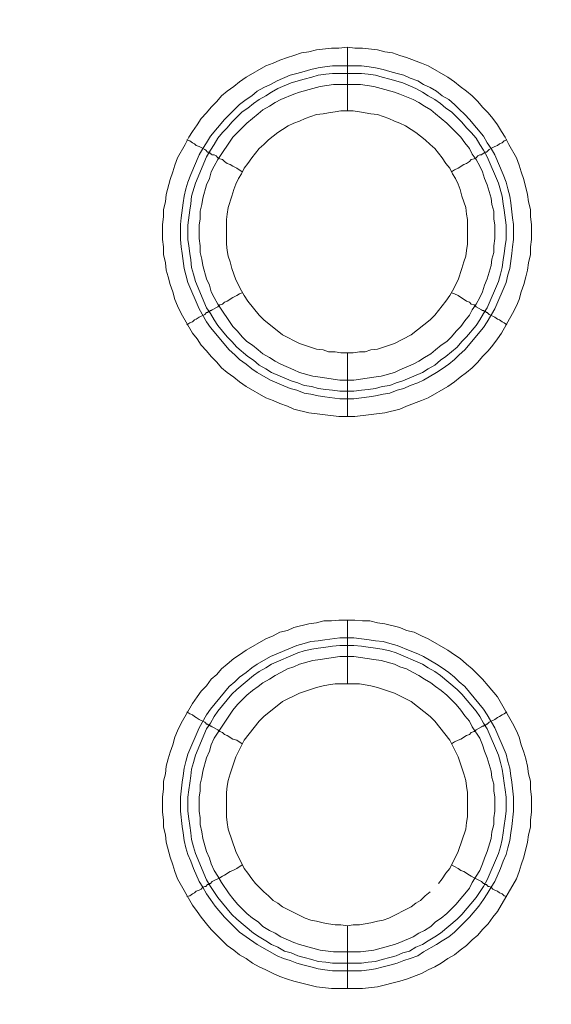
# Model space of a CAD drawing. Units: millimetres. Extents: x 1865 to 5909, y 3372 to 8474.
# Drawn here: x 5528 to 5570, y 6821 to 6899 of the extents above; entities that cross this region are included whole.
import ezdxf

# ---------------------------------------------------------------- set-up
doc = ezdxf.new("R2010")
doc.units = ezdxf.units.MM
doc.header["$LTSCALE"] = 0.5
doc.layers.get('0').update_dxf_attribs({"lineweight": 0})

msp = doc.modelspace()

# ---------------------------------------------------------------- linework, layer by layer
at = {"ltscale": 0.2}
for p, q in [((5553.529, 6891.713), (5553.529, 6896.725)), ((5552.35, 6895.251), (5554.634, 6895.251)), ((5553.529, 6872.697), (5553.529, 6867.686)), ((5553.529, 6846.68), (5553.529, 6851.692)), ((5553.529, 6827.664), (5553.529, 6822.726)), ((5552.35, 6824.716), (5554.634, 6824.716))]:
    msp.add_line(p, q, dxfattribs=at)
at = {"ltscale": 0.2, "extrusion": (-9.00927e-32, -2.22045e-16, -1)}
msp.add_lwpolyline([(-5148.778, 7795.176, 1), (-5148.778, 6469.176)], format="xyb", dxfattribs=at)
at = {"ltscale": 0.2, "flags": 128}
for points in [[(5554.118, 6867.686), (5552.866, 6867.686), (5550.507, 6867.98), (5549.328, 6868.275), (5548.812, 6868.496), (5548.222, 6868.717), (5547.706, 6868.938), (5547.117, 6869.16), (5545.569, 6870.044), (5545.053, 6870.413), (5544.611, 6870.781), (5544.095, 6871.15), (5543.652, 6871.518), (5543.284, 6871.96), (5542.842, 6872.403), (5542.473, 6872.845), (5542.031, 6873.287), (5541.736, 6873.803), (5541.368, 6874.245), (5540.483, 6875.793), (5540.188, 6876.383), (5539.967, 6876.899), (5539.82, 6877.488), (5539.599, 6878.078), (5539.451, 6878.668), (5539.304, 6879.183), (5539.23, 6879.773), (5539.083, 6880.436), (5539.083, 6881.026), (5539.009, 6881.616), (5539.009, 6882.795), (5539.083, 6883.385), (5539.083, 6883.974), (5539.23, 6884.564), (5539.304, 6885.154), (5539.599, 6886.333), (5539.82, 6886.922), (5539.967, 6887.438), (5540.188, 6888.028), (5540.778, 6889.06), (5541.073, 6889.65), (5541.368, 6890.092), (5541.736, 6890.608), (5542.031, 6891.124), (5542.473, 6891.566), (5542.842, 6892.008), (5543.284, 6892.45), (5543.652, 6892.893), (5544.095, 6893.261), (5544.611, 6893.63), (5545.053, 6893.998), (5545.569, 6894.367), (5547.117, 6895.251), (5547.706, 6895.472), (5548.222, 6895.693), (5548.812, 6895.914), (5549.328, 6896.062), (5549.917, 6896.283), (5550.507, 6896.357), (5551.097, 6896.504), (5552.276, 6896.652), (5552.866, 6896.652), (5553.529, 6896.725)], [(5553.529, 6896.725), (5554.118, 6896.652), (5554.708, 6896.652), (5555.887, 6896.504), (5556.477, 6896.357), (5557.067, 6896.283), (5557.656, 6896.062), (5558.172, 6895.914), (5559.352, 6895.472), (5559.867, 6895.251), (5561.415, 6894.367), (5561.931, 6893.998), (5562.373, 6893.63), (5562.889, 6893.261), (5563.332, 6892.893), (5563.774, 6892.45), (5564.142, 6892.008), (5564.585, 6891.566), (5564.953, 6891.124), (5565.322, 6890.608), (5565.616, 6890.092), (5565.911, 6889.65), (5566.206, 6889.06), (5566.796, 6888.028), (5567.017, 6887.438), (5567.164, 6886.922), (5567.385, 6886.333), (5567.68, 6885.154), (5567.754, 6884.564), (5567.901, 6883.974), (5567.901, 6883.385), (5567.975, 6882.795), (5567.975, 6881.616), (5567.901, 6881.026), (5567.901, 6880.436), (5567.754, 6879.773), (5567.68, 6879.183), (5567.533, 6878.668), (5567.385, 6878.078), (5567.164, 6877.488), (5567.017, 6876.899), (5566.796, 6876.383), (5566.501, 6875.793), (5565.616, 6874.245), (5565.322, 6873.803), (5564.953, 6873.287), (5564.585, 6872.845), (5564.142, 6872.403), (5563.774, 6871.96), (5563.332, 6871.518), (5562.889, 6871.15), (5562.373, 6870.781), (5561.931, 6870.413), (5561.415, 6870.044), (5559.867, 6869.16), (5559.352, 6868.938), (5558.172, 6868.496), (5557.656, 6868.275), (5556.477, 6867.98), (5554.118, 6867.686)], [(5554.634, 6895.251), (5555.224, 6895.177), (5555.74, 6895.104), (5556.33, 6894.956), (5556.846, 6894.809), (5557.435, 6894.662), (5557.951, 6894.514), (5558.467, 6894.293), (5559.057, 6894.072), (5559.499, 6893.777), (5560.015, 6893.556), (5560.531, 6893.261), (5560.973, 6892.893), (5561.489, 6892.598), (5561.931, 6892.229), (5562.3, 6891.861), (5562.742, 6891.418), (5563.11, 6891.05), (5564.216, 6889.723), (5564.511, 6889.207), (5564.806, 6888.765), (5565.101, 6888.249), (5565.764, 6886.701), (5565.985, 6886.112), (5566.132, 6885.596), (5566.28, 6885.006), (5566.353, 6884.49), (5566.501, 6883.311), (5566.575, 6882.795), (5566.575, 6881.616), (5566.501, 6881.026), (5566.427, 6880.51), (5566.28, 6879.331), (5566.132, 6878.815), (5565.985, 6878.225), (5565.101, 6876.162), (5564.511, 6875.13), (5564.216, 6874.687), (5562.742, 6872.919), (5562.3, 6872.55), (5561.931, 6872.182), (5561.489, 6871.813), (5560.973, 6871.444), (5560.531, 6871.15), (5559.499, 6870.56), (5559.057, 6870.339), (5558.467, 6870.118), (5557.951, 6869.897), (5557.435, 6869.749), (5556.846, 6869.528), (5556.33, 6869.454), (5555.74, 6869.307), (5555.224, 6869.233), (5554.045, 6869.086), (5552.939, 6869.086), (5551.76, 6869.233), (5551.244, 6869.307), (5550.654, 6869.454), (5550.138, 6869.528), (5549.549, 6869.749), (5549.033, 6869.897), (5547.485, 6870.56), (5546.453, 6871.15), (5546.011, 6871.444), (5545.569, 6871.813), (5545.053, 6872.182), (5544.684, 6872.55), (5544.242, 6872.919), (5542.768, 6874.687), (5542.473, 6875.13), (5541.883, 6876.162), (5540.999, 6878.225), (5540.852, 6878.815), (5540.704, 6879.331), (5540.557, 6880.51), (5540.483, 6881.026), (5540.409, 6881.616), (5540.409, 6882.795), (5540.483, 6883.311), (5540.63, 6884.49), (5540.704, 6885.006), (5540.852, 6885.596), (5540.999, 6886.112), (5541.22, 6886.701), (5541.883, 6888.249), (5542.178, 6888.765), (5542.473, 6889.207), (5542.768, 6889.723), (5543.874, 6891.05), (5545.053, 6892.229), (5545.569, 6892.598), (5546.011, 6892.893), (5546.453, 6893.261), (5546.969, 6893.556), (5547.485, 6893.777), (5548.001, 6894.072), (5549.033, 6894.514), (5549.549, 6894.662), (5550.138, 6894.809), (5550.654, 6894.956), (5551.244, 6895.104), (5551.76, 6895.177), (5552.35, 6895.251)], [(5554.634, 6894.662), (5552.35, 6894.662), (5551.834, 6894.588), (5551.244, 6894.514), (5550.728, 6894.367), (5550.138, 6894.219), (5549.107, 6893.924), (5548.075, 6893.482), (5547.559, 6893.187), (5547.117, 6892.893), (5546.601, 6892.598), (5546.158, 6892.303), (5545.716, 6891.934), (5545.274, 6891.64), (5544.463, 6890.829), (5544.095, 6890.387), (5543.726, 6890.018), (5543.358, 6889.576), (5543.063, 6889.06), (5542.768, 6888.618), (5542.473, 6888.102), (5541.589, 6886.038), (5541.294, 6885.006), (5541.22, 6884.417), (5541.146, 6883.901), (5540.999, 6882.721), (5540.999, 6881.616), (5541.073, 6881.1), (5541.146, 6880.51), (5541.22, 6879.994), (5541.294, 6879.405), (5541.441, 6878.889), (5541.589, 6878.299), (5542.473, 6876.235), (5542.768, 6875.793), (5543.063, 6875.277), (5543.358, 6874.835), (5544.095, 6873.95), (5544.463, 6873.582), (5544.832, 6873.14), (5545.716, 6872.403), (5546.158, 6872.108), (5546.601, 6871.739), (5547.117, 6871.444), (5547.559, 6871.15), (5549.107, 6870.486), (5549.622, 6870.339), (5550.138, 6870.118), (5550.728, 6870.044), (5551.244, 6869.897), (5551.834, 6869.823), (5552.35, 6869.749), (5552.939, 6869.676), (5554.045, 6869.676)], [(5554.634, 6894.662), (5555.15, 6894.588), (5555.74, 6894.514), (5556.256, 6894.367), (5556.846, 6894.219), (5557.877, 6893.924), (5558.909, 6893.482), (5559.425, 6893.187), (5559.867, 6892.893), (5560.383, 6892.598), (5560.826, 6892.303), (5561.268, 6891.934), (5561.71, 6891.64), (5562.152, 6891.197), (5562.521, 6890.829), (5562.889, 6890.387), (5563.258, 6890.018), (5563.626, 6889.576), (5563.921, 6889.06), (5564.216, 6888.618), (5564.511, 6888.102), (5565.395, 6886.038), (5565.69, 6885.006), (5565.764, 6884.417), (5565.838, 6883.901), (5565.985, 6882.721), (5565.985, 6881.616), (5565.911, 6881.1), (5565.838, 6880.51), (5565.764, 6879.994), (5565.69, 6879.405), (5565.543, 6878.889), (5565.395, 6878.299), (5564.511, 6876.235), (5564.216, 6875.793), (5563.921, 6875.277), (5563.626, 6874.835), (5562.889, 6873.95), (5562.521, 6873.582), (5562.152, 6873.14), (5561.268, 6872.403), (5560.826, 6872.108), (5560.383, 6871.739), (5559.867, 6871.444), (5559.425, 6871.15), (5557.877, 6870.486), (5557.361, 6870.339), (5556.846, 6870.118), (5556.256, 6870.044), (5555.74, 6869.897), (5555.15, 6869.823), (5554.634, 6869.749), (5554.045, 6869.676)], [(5554.561, 6893.777), (5552.423, 6893.777), (5551.391, 6893.63), (5550.802, 6893.482), (5549.77, 6893.187), (5549.328, 6893.04), (5548.296, 6892.598), (5547.854, 6892.377), (5547.411, 6892.082), (5546.895, 6891.787), (5546.527, 6891.492), (5545.642, 6890.755), (5544.537, 6889.65), (5543.358, 6887.881), (5543.063, 6887.365), (5542.842, 6886.922), (5542.694, 6886.407), (5542.473, 6885.891), (5542.178, 6884.859), (5542.105, 6884.343), (5541.957, 6883.827), (5541.957, 6883.237), (5541.883, 6882.721), (5541.883, 6881.689), (5541.957, 6881.1), (5541.957, 6880.584), (5542.105, 6880.068), (5542.178, 6879.552), (5542.473, 6878.52), (5542.694, 6878.004), (5542.842, 6877.488), (5543.063, 6877.046), (5543.358, 6876.53), (5544.537, 6874.761), (5544.905, 6874.393), (5545.274, 6873.95), (5545.642, 6873.582), (5546.085, 6873.287), (5546.527, 6872.919), (5546.895, 6872.624), (5547.411, 6872.329), (5547.854, 6872.034), (5548.296, 6871.813), (5549.328, 6871.371), (5549.77, 6871.15), (5550.802, 6870.855), (5551.391, 6870.781), (5552.939, 6870.56), (5554.045, 6870.56), (5555.593, 6870.781), (5556.182, 6870.855), (5557.214, 6871.15), (5557.656, 6871.371), (5558.688, 6871.813), (5559.13, 6872.034), (5559.573, 6872.329), (5560.089, 6872.624), (5560.457, 6872.919), (5560.899, 6873.287), (5561.342, 6873.582), (5561.71, 6873.95), (5562.079, 6874.393), (5562.447, 6874.761), (5562.742, 6875.203), (5563.11, 6875.646), (5563.332, 6876.088), (5563.626, 6876.53), (5563.921, 6877.046), (5564.142, 6877.488), (5564.29, 6878.004), (5564.511, 6878.52), (5564.806, 6879.552), (5564.879, 6880.068), (5565.027, 6880.584), (5565.027, 6881.1), (5565.101, 6881.689), (5565.101, 6882.721), (5565.027, 6883.237), (5565.027, 6883.827), (5564.879, 6884.343), (5564.806, 6884.859), (5564.511, 6885.891), (5564.29, 6886.407), (5564.142, 6886.922), (5563.921, 6887.365), (5563.626, 6887.881), (5563.332, 6888.323), (5563.11, 6888.765), (5562.742, 6889.207), (5562.447, 6889.65), (5561.342, 6890.755), (5560.457, 6891.492), (5560.089, 6891.787), (5559.573, 6892.082), (5559.13, 6892.377), (5558.688, 6892.598), (5557.656, 6893.04), (5557.214, 6893.187), (5556.182, 6893.482), (5555.593, 6893.63), (5554.561, 6893.777)], [(5553.971, 6891.713), (5553.013, 6891.713), (5552.571, 6891.64), (5552.055, 6891.566), (5551.613, 6891.492), (5551.097, 6891.418), (5550.212, 6891.124), (5549.77, 6890.903), (5549.328, 6890.755), (5548.885, 6890.534), (5548.443, 6890.239), (5548.075, 6890.018), (5547.338, 6889.428), (5546.969, 6889.06), (5546.601, 6888.765), (5546.011, 6888.028), (5545.716, 6887.586), (5545.421, 6887.217), (5545.2, 6886.775), (5544.979, 6886.407), (5544.758, 6885.964), (5544.611, 6885.522), (5544.463, 6885.006), (5544.168, 6884.122), (5544.095, 6883.606), (5544.021, 6883.164), (5544.021, 6881.247), (5544.095, 6880.731), (5544.168, 6880.289), (5544.316, 6879.847), (5544.463, 6879.331), (5544.758, 6878.446), (5545.2, 6877.562), (5545.421, 6877.193), (5545.716, 6876.751), (5546.601, 6875.646), (5546.969, 6875.277), (5548.443, 6874.098), (5549.77, 6873.434), (5551.097, 6872.992), (5551.613, 6872.919), (5552.055, 6872.771), (5552.571, 6872.771), (5553.013, 6872.697), (5553.971, 6872.697)], [(5553.971, 6872.697), (5554.487, 6872.771), (5554.929, 6872.771), (5555.371, 6872.919), (5555.887, 6872.992), (5557.214, 6873.434), (5558.541, 6874.098), (5560.015, 6875.277), (5560.383, 6875.646), (5561.268, 6876.751), (5561.563, 6877.193), (5561.784, 6877.562), (5562.226, 6878.446), (5562.521, 6879.331), (5562.668, 6879.847), (5562.816, 6880.289), (5562.889, 6880.731), (5562.963, 6881.247), (5562.963, 6883.164), (5562.889, 6883.606), (5562.816, 6884.122), (5562.521, 6885.006), (5562.373, 6885.522), (5562.226, 6885.964), (5562.005, 6886.407), (5561.784, 6886.775), (5561.563, 6887.217), (5561.268, 6887.586), (5560.973, 6888.028), (5560.383, 6888.765), (5560.015, 6889.06), (5559.646, 6889.428), (5558.909, 6890.018), (5558.541, 6890.239), (5558.099, 6890.534), (5557.656, 6890.755), (5557.214, 6890.903), (5556.772, 6891.124), (5555.887, 6891.418), (5555.371, 6891.492), (5554.487, 6891.64), (5553.971, 6891.713)], [(5540.925, 6889.428), (5541.146, 6889.355), (5541.368, 6889.207), (5541.515, 6889.134), (5541.662, 6888.986), (5541.883, 6888.913), (5542.326, 6888.691), (5542.399, 6888.618), (5542.547, 6888.47), (5542.694, 6888.47), (5542.694, 6888.397), (5542.768, 6888.397), (5542.842, 6888.323), (5542.915, 6888.249), (5543.063, 6888.249), (5543.21, 6888.175), (5543.358, 6888.028), (5543.505, 6887.954), (5543.726, 6887.881), (5543.874, 6887.733), (5544.095, 6887.586), (5544.316, 6887.512), (5544.537, 6887.365), (5544.832, 6887.217), (5545.274, 6886.922)], [(5566.059, 6889.428), (5565.838, 6889.355), (5565.69, 6889.207), (5565.469, 6889.134), (5565.322, 6888.986), (5565.101, 6888.913), (5564.658, 6888.691), (5564.437, 6888.47), (5564.29, 6888.47), (5564.29, 6888.397), (5564.216, 6888.397), (5564.069, 6888.249), (5563.921, 6888.249), (5563.774, 6888.175), (5563.626, 6888.028), (5563.479, 6887.954), (5563.258, 6887.881), (5563.11, 6887.733), (5562.889, 6887.586), (5562.668, 6887.512), (5562.226, 6887.217), (5561.931, 6887.07), (5561.71, 6886.922)], [(5540.925, 6874.909), (5541.146, 6875.056), (5541.368, 6875.13), (5541.515, 6875.277), (5541.662, 6875.351), (5541.883, 6875.498), (5542.326, 6875.719), (5542.473, 6875.867), (5542.547, 6875.867), (5542.621, 6875.94), (5542.694, 6875.94), (5542.768, 6876.014), (5542.842, 6876.014), (5542.915, 6876.088), (5543.358, 6876.309), (5543.505, 6876.456), (5543.726, 6876.53), (5543.874, 6876.678), (5544.095, 6876.751), (5544.537, 6877.046), (5544.832, 6877.193), (5545.053, 6877.341), (5545.274, 6877.415)], [(5566.059, 6874.909), (5565.838, 6875.056), (5565.69, 6875.13), (5565.469, 6875.277), (5565.322, 6875.351), (5565.101, 6875.498), (5564.658, 6875.719), (5564.511, 6875.867), (5564.437, 6875.867), (5564.363, 6875.94), (5564.29, 6875.94), (5564.216, 6876.014), (5564.142, 6876.014), (5564.069, 6876.088), (5563.626, 6876.309), (5563.479, 6876.456), (5563.258, 6876.53), (5563.11, 6876.678), (5562.889, 6876.751), (5562.226, 6877.193), (5561.931, 6877.341), (5561.71, 6877.415)], [(5554.708, 6822.726), (5552.276, 6822.726), (5551.097, 6822.873), (5549.328, 6823.315), (5548.812, 6823.463), (5548.222, 6823.684), (5547.706, 6823.905), (5547.117, 6824.2), (5546.601, 6824.421), (5546.085, 6824.716), (5545.569, 6825.084), (5545.053, 6825.379), (5544.611, 6825.747), (5544.095, 6826.116), (5542.842, 6827.369), (5542.473, 6827.811), (5542.031, 6828.327), (5541.736, 6828.769), (5541.368, 6829.285), (5540.188, 6831.349), (5539.967, 6831.939), (5539.82, 6832.455), (5539.599, 6833.044), (5539.304, 6834.223), (5539.23, 6834.813), (5539.083, 6835.403), (5539.083, 6835.992), (5539.009, 6836.582), (5539.009, 6837.761), (5539.083, 6838.425), (5539.083, 6839.014), (5539.23, 6839.604), (5539.304, 6840.194), (5539.451, 6840.783), (5539.599, 6841.299), (5539.82, 6841.889), (5539.967, 6842.478), (5540.188, 6842.994), (5540.483, 6843.584), (5541.368, 6845.132), (5541.736, 6845.648), (5542.031, 6846.09), (5542.473, 6846.532), (5542.842, 6847.048), (5543.284, 6847.417), (5543.652, 6847.859), (5544.095, 6848.227), (5544.611, 6848.67), (5545.053, 6848.964), (5545.569, 6849.333), (5547.117, 6850.217), (5547.706, 6850.439), (5548.222, 6850.733), (5548.812, 6850.881), (5549.328, 6851.102), (5550.507, 6851.397), (5551.097, 6851.47), (5551.686, 6851.618), (5552.276, 6851.618), (5552.866, 6851.692), (5554.118, 6851.692)], [(5554.118, 6851.692), (5554.708, 6851.618), (5555.298, 6851.618), (5555.887, 6851.47), (5556.477, 6851.397), (5557.656, 6851.102), (5558.172, 6850.881), (5558.762, 6850.733), (5559.352, 6850.439), (5559.867, 6850.217), (5561.415, 6849.333), (5561.931, 6848.964), (5562.373, 6848.67), (5562.889, 6848.227), (5563.332, 6847.859), (5564.142, 6847.048), (5564.585, 6846.532), (5565.322, 6845.648), (5566.501, 6843.584), (5566.796, 6842.994), (5567.017, 6842.478), (5567.164, 6841.889), (5567.385, 6841.299), (5567.533, 6840.783), (5567.68, 6840.194), (5567.754, 6839.604), (5567.901, 6839.014), (5567.901, 6838.425), (5567.975, 6837.761), (5567.975, 6836.582), (5567.901, 6835.992), (5567.901, 6835.403), (5567.754, 6834.813), (5567.68, 6834.223), (5567.385, 6833.044), (5567.164, 6832.455), (5567.017, 6831.939), (5566.796, 6831.349), (5565.322, 6828.769), (5564.953, 6828.327), (5564.585, 6827.811), (5564.142, 6827.369), (5563.774, 6826.927), (5563.332, 6826.558), (5562.889, 6826.116), (5562.373, 6825.747), (5561.931, 6825.379), (5561.415, 6825.084), (5560.899, 6824.716), (5560.383, 6824.421), (5559.867, 6824.2), (5559.352, 6823.905), (5558.172, 6823.463), (5557.656, 6823.315), (5555.887, 6822.873), (5554.708, 6822.726)], [(5554.045, 6850.291), (5555.224, 6850.144), (5555.74, 6850.07), (5556.33, 6849.996), (5556.846, 6849.849), (5557.435, 6849.702), (5558.467, 6849.259), (5559.057, 6849.038), (5559.499, 6848.817), (5560.531, 6848.227), (5560.973, 6847.933), (5561.489, 6847.564), (5561.931, 6847.196), (5562.3, 6846.827), (5562.742, 6846.458), (5564.216, 6844.69), (5564.511, 6844.247), (5565.101, 6843.215), (5565.985, 6841.152), (5566.132, 6840.562), (5566.28, 6840.046), (5566.353, 6839.457), (5566.427, 6838.941), (5566.575, 6837.761), (5566.575, 6836.656), (5566.427, 6835.476), (5566.353, 6834.961), (5566.28, 6834.371), (5566.132, 6833.781), (5565.985, 6833.265), (5565.764, 6832.749), (5565.543, 6832.16), (5565.101, 6831.128), (5564.806, 6830.686), (5564.511, 6830.17), (5564.216, 6829.727), (5563.848, 6829.212), (5563.11, 6828.327), (5561.931, 6827.148), (5561.489, 6826.779), (5560.973, 6826.484), (5560.531, 6826.19), (5559.499, 6825.6), (5559.057, 6825.305), (5558.467, 6825.084), (5557.951, 6824.937), (5557.435, 6824.716), (5556.846, 6824.568), (5556.33, 6824.421), (5555.74, 6824.273), (5555.224, 6824.2), (5554.634, 6824.126), (5552.35, 6824.126), (5551.76, 6824.2), (5551.244, 6824.273), (5550.654, 6824.421), (5550.138, 6824.568), (5549.549, 6824.716), (5549.033, 6824.937), (5548.517, 6825.084), (5548.001, 6825.305), (5546.453, 6826.19), (5545.569, 6826.779), (5545.053, 6827.148), (5543.874, 6828.327), (5543.136, 6829.212), (5542.768, 6829.727), (5542.473, 6830.17), (5542.178, 6830.686), (5541.883, 6831.128), (5541.441, 6832.16), (5541.22, 6832.749), (5540.999, 6833.265), (5540.852, 6833.781), (5540.704, 6834.371), (5540.63, 6834.961), (5540.557, 6835.476), (5540.409, 6836.656), (5540.409, 6837.761), (5540.557, 6838.941), (5540.63, 6839.457), (5540.704, 6840.046), (5540.852, 6840.562), (5540.999, 6841.152), (5541.883, 6843.215), (5542.473, 6844.247), (5542.768, 6844.69), (5544.242, 6846.458), (5544.684, 6846.827), (5545.053, 6847.196), (5545.569, 6847.564), (5546.011, 6847.933), (5546.453, 6848.227), (5547.485, 6848.817), (5549.549, 6849.702), (5550.138, 6849.849), (5550.654, 6849.996), (5551.244, 6850.07), (5551.76, 6850.144), (5552.939, 6850.291), (5554.045, 6850.291)], [(5554.045, 6849.702), (5552.939, 6849.702), (5552.35, 6849.628), (5551.834, 6849.554), (5551.244, 6849.48), (5550.728, 6849.407), (5550.138, 6849.259), (5549.622, 6849.112), (5547.559, 6848.227), (5547.117, 6847.933), (5546.601, 6847.638), (5546.158, 6847.343), (5544.832, 6846.237), (5544.463, 6845.869), (5543.358, 6844.542), (5543.063, 6844.1), (5542.768, 6843.584), (5542.473, 6843.142), (5541.589, 6841.078), (5541.441, 6840.488), (5541.294, 6839.972), (5541.22, 6839.457), (5541.146, 6838.867), (5541.073, 6838.351), (5540.999, 6837.761), (5540.999, 6836.656), (5541.073, 6836.066), (5541.146, 6835.55), (5541.22, 6834.961), (5541.294, 6834.445), (5541.441, 6833.855), (5541.589, 6833.339), (5542.473, 6831.275), (5542.768, 6830.759), (5543.358, 6829.875), (5544.463, 6828.548), (5544.832, 6828.18), (5546.158, 6827.074), (5546.601, 6826.779), (5547.117, 6826.484), (5547.559, 6826.19), (5548.075, 6825.969), (5548.591, 6825.674), (5549.107, 6825.526), (5549.622, 6825.305), (5550.138, 6825.158), (5550.728, 6825.01), (5551.244, 6824.863), (5551.834, 6824.789), (5552.35, 6824.716)], [(5554.045, 6849.702), (5554.634, 6849.628), (5555.15, 6849.554), (5555.74, 6849.48), (5556.256, 6849.407), (5556.846, 6849.259), (5557.361, 6849.112), (5559.425, 6848.227), (5559.867, 6847.933), (5560.383, 6847.638), (5560.826, 6847.343), (5562.152, 6846.237), (5562.521, 6845.869), (5563.626, 6844.542), (5563.921, 6844.1), (5564.216, 6843.584), (5564.511, 6843.142), (5565.395, 6841.078), (5565.543, 6840.488), (5565.69, 6839.972), (5565.764, 6839.457), (5565.838, 6838.867), (5565.911, 6838.351), (5565.985, 6837.761), (5565.985, 6836.656), (5565.911, 6836.066), (5565.838, 6835.55), (5565.764, 6834.961), (5565.69, 6834.445), (5565.543, 6833.855), (5565.395, 6833.339), (5564.511, 6831.275), (5564.216, 6830.759), (5563.626, 6829.875), (5562.521, 6828.548), (5562.152, 6828.18), (5560.826, 6827.074), (5560.383, 6826.779), (5559.867, 6826.484), (5559.425, 6826.19), (5558.909, 6825.969), (5558.393, 6825.674), (5557.877, 6825.526), (5557.361, 6825.305), (5556.846, 6825.158), (5556.256, 6825.01), (5555.74, 6824.863), (5555.15, 6824.789), (5554.634, 6824.716)], [(5554.045, 6848.817), (5552.939, 6848.817), (5551.391, 6848.596), (5550.802, 6848.522), (5549.77, 6848.227), (5549.328, 6848.006), (5548.812, 6847.859), (5548.296, 6847.564), (5547.854, 6847.343), (5547.411, 6847.048), (5546.895, 6846.753), (5546.527, 6846.458), (5546.085, 6846.164), (5545.642, 6845.795), (5544.905, 6845.058), (5544.537, 6844.616), (5543.063, 6842.405), (5542.842, 6841.889), (5542.694, 6841.373), (5542.473, 6840.857), (5542.178, 6839.825), (5542.105, 6839.309), (5541.957, 6838.793), (5541.957, 6838.277), (5541.883, 6837.761), (5541.883, 6836.656), (5541.957, 6836.14), (5541.957, 6835.624), (5542.105, 6835.034), (5542.178, 6834.518), (5542.473, 6833.486), (5542.694, 6832.97), (5542.842, 6832.528), (5543.063, 6832.012), (5543.358, 6831.57), (5543.652, 6831.054), (5544.242, 6830.17), (5544.537, 6829.801), (5544.905, 6829.359), (5545.642, 6828.622), (5546.085, 6828.253), (5546.527, 6827.959), (5546.895, 6827.59), (5547.411, 6827.295), (5547.854, 6827.074), (5548.296, 6826.779), (5549.328, 6826.337), (5549.77, 6826.19), (5550.802, 6825.895), (5551.391, 6825.747), (5552.423, 6825.6), (5554.561, 6825.6), (5555.593, 6825.747), (5556.182, 6825.895), (5557.214, 6826.19), (5557.656, 6826.337), (5558.688, 6826.779), (5559.13, 6827.074), (5559.573, 6827.295), (5560.089, 6827.59), (5560.457, 6827.959), (5560.899, 6828.253), (5561.342, 6828.622), (5562.079, 6829.359), (5562.447, 6829.801), (5562.742, 6830.17), (5563.11, 6830.612), (5563.332, 6831.054), (5563.626, 6831.57), (5563.921, 6832.012), (5564.142, 6832.528), (5564.29, 6832.97), (5564.511, 6833.486), (5564.806, 6834.518), (5564.879, 6835.034), (5565.027, 6835.624), (5565.027, 6836.14), (5565.101, 6836.656), (5565.101, 6837.761), (5565.027, 6838.277), (5565.027, 6838.793), (5564.879, 6839.309), (5564.806, 6839.825), (5564.511, 6840.857), (5564.29, 6841.373), (5564.142, 6841.889), (5563.921, 6842.405), (5563.332, 6843.289), (5563.11, 6843.731), (5562.742, 6844.174), (5562.447, 6844.616), (5562.079, 6845.058), (5561.342, 6845.795), (5560.899, 6846.164), (5560.457, 6846.458), (5560.089, 6846.753), (5559.573, 6847.048), (5559.13, 6847.343), (5558.688, 6847.564), (5558.172, 6847.859), (5557.656, 6848.006), (5557.214, 6848.227), (5556.182, 6848.522), (5555.593, 6848.596), (5554.045, 6848.817)], [(5554.487, 6846.68), (5552.571, 6846.68), (5552.055, 6846.606), (5551.613, 6846.532), (5551.097, 6846.385), (5549.77, 6845.943), (5548.443, 6845.279), (5546.969, 6844.1), (5546.601, 6843.731), (5545.421, 6842.257), (5544.758, 6840.931), (5544.316, 6839.604), (5544.168, 6839.088), (5544.095, 6838.646), (5544.021, 6838.13), (5544.021, 6836.214), (5544.095, 6835.771), (5544.168, 6835.255), (5544.758, 6833.486), (5545.421, 6832.16), (5545.716, 6831.791), (5546.011, 6831.349), (5546.306, 6830.98), (5546.601, 6830.686), (5546.969, 6830.317), (5547.338, 6830.022), (5547.706, 6829.654), (5548.075, 6829.433), (5548.443, 6829.138), (5550.212, 6828.253), (5550.654, 6828.106), (5551.097, 6828.032), (5551.613, 6827.885), (5552.055, 6827.811), (5552.571, 6827.737), (5553.013, 6827.737), (5553.529, 6827.664)], [(5560.678, 6830.98), (5560.973, 6831.349), (5561.268, 6831.791), (5561.563, 6832.16), (5562.226, 6833.486), (5562.816, 6835.255), (5562.889, 6835.771), (5562.963, 6836.214), (5562.963, 6838.13), (5562.889, 6838.646), (5562.816, 6839.088), (5562.668, 6839.604), (5562.226, 6840.931), (5561.563, 6842.257), (5560.383, 6843.731), (5560.015, 6844.1), (5558.541, 6845.279), (5557.214, 6845.943), (5555.887, 6846.385), (5555.371, 6846.532), (5554.487, 6846.68)], [(5540.925, 6844.468), (5541.146, 6844.321), (5541.368, 6844.247), (5541.515, 6844.1), (5541.662, 6844.026), (5541.883, 6843.879), (5542.326, 6843.658), (5542.399, 6843.584), (5542.473, 6843.51), (5542.547, 6843.51), (5542.621, 6843.437), (5542.694, 6843.437), (5542.768, 6843.363), (5542.842, 6843.363), (5542.915, 6843.289), (5543.358, 6843.068), (5543.505, 6842.921), (5543.726, 6842.847), (5543.874, 6842.7), (5544.095, 6842.626), (5544.537, 6842.331), (5544.832, 6842.257), (5545.274, 6841.962)], [(5566.059, 6844.468), (5565.838, 6844.321), (5565.69, 6844.247), (5565.469, 6844.1), (5565.322, 6844.026), (5565.101, 6843.879), (5564.658, 6843.658), (5564.511, 6843.51), (5564.437, 6843.51), (5564.363, 6843.437), (5564.29, 6843.437), (5564.216, 6843.363), (5564.142, 6843.363), (5564.069, 6843.289), (5563.626, 6843.068), (5563.479, 6842.921), (5563.258, 6842.847), (5563.11, 6842.7), (5562.889, 6842.626), (5562.447, 6842.331), (5562.226, 6842.257), (5561.931, 6842.11), (5561.71, 6841.962)], [(5540.925, 6829.949), (5541.146, 6830.022), (5541.368, 6830.17), (5541.515, 6830.243), (5541.662, 6830.391), (5541.883, 6830.465), (5542.031, 6830.538), (5542.178, 6830.686), (5542.326, 6830.759), (5542.399, 6830.759), (5542.547, 6830.907), (5542.694, 6830.907), (5542.694, 6830.98), (5542.768, 6830.98), (5542.915, 6831.128), (5543.505, 6831.423), (5543.726, 6831.57), (5543.874, 6831.644), (5544.316, 6831.939), (5544.537, 6832.012), (5544.832, 6832.16), (5545.274, 6832.455)], [(5566.059, 6829.949), (5565.838, 6830.022), (5565.69, 6830.17), (5565.469, 6830.243), (5565.322, 6830.391), (5565.101, 6830.465), (5564.953, 6830.538), (5564.806, 6830.686), (5564.658, 6830.759), (5564.585, 6830.759), (5564.511, 6830.833), (5564.437, 6830.907), (5564.29, 6830.907), (5564.29, 6830.98), (5564.216, 6830.98), (5564.142, 6831.054), (5564.069, 6831.128), (5563.479, 6831.423), (5563.258, 6831.57), (5563.11, 6831.644), (5562.668, 6831.939), (5562.447, 6832.012), (5562.226, 6832.16), (5561.931, 6832.307), (5561.71, 6832.455)], [(5553.529, 6827.664), (5553.971, 6827.737), (5554.487, 6827.737), (5555.371, 6827.885), (5555.887, 6828.032), (5556.33, 6828.106), (5556.772, 6828.253), (5558.541, 6829.138), (5558.909, 6829.433), (5559.278, 6829.654), (5559.646, 6830.022), (5560.015, 6830.317)]]:
    msp.add_lwpolyline(points, dxfattribs=at)
at = {"ltscale": 0.2}
msp.add_circle((5148.778, 7132.176), 715, dxfattribs=at)

doc.saveas('drawing.dxf')
